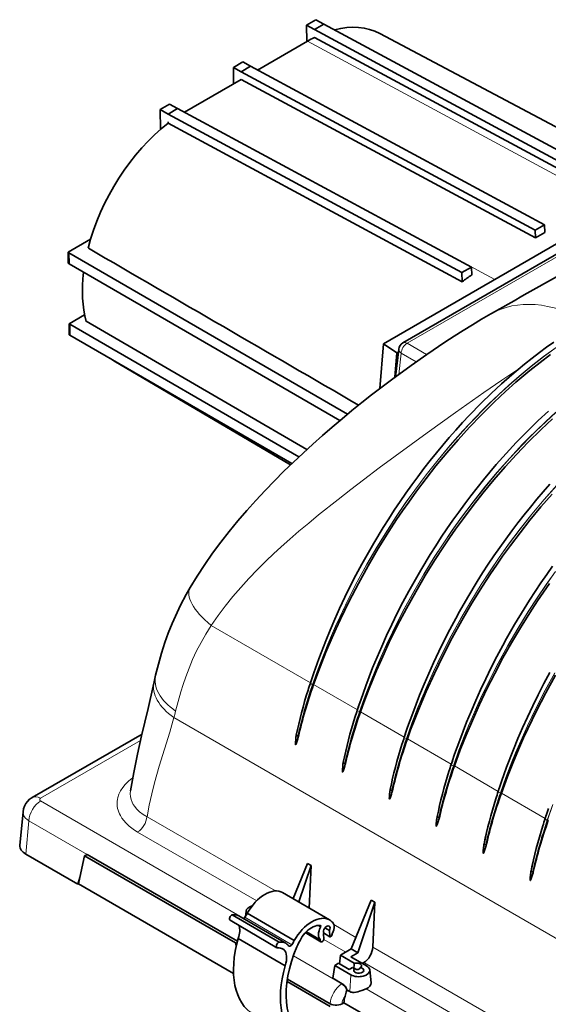
# Model space of a CAD drawing. Extents: x -119 to 2772, y -305 to 1435.
# Drawn here: x 1217 to 1376, y 1131 to 1425 of the extents above; entities that cross this region are included whole.
import ezdxf

# ---------------------------------------------------------------- set-up
doc = ezdxf.new("R2010")
doc.units = 0

msp = doc.modelspace()

# ---------------------------------------------------------------- linework, layer by layer
at = {"color": 7, "lineweight": 35}
for p, q in [((1303.43, 1423.77), (1306.26, 1425.4)), ((1308.6, 1424.1), (1306.26, 1425.4)), ((1305.77, 1422.46), (1303.43, 1423.77)), ((1303.5, 1418.83), (1303.43, 1423.77)), ((1305.77, 1422.46), (1308.6, 1424.1)), ((1393.85, 1375), (1305.77, 1422.46)), ((1396.68, 1376.63), (1308.59, 1424.1)), ((1288.75, 1410.32), (1303.68, 1418.94)), ((1305.8, 1420.08), (1305.8, 1420.16)), ((1305.8, 1420.08), (1305.8, 1420.16)), ((1305.8, 1420.08), (1393.92, 1372.6)), ((1325.35, 1421.29), (1409.82, 1376.44)), ((1284.34, 1412.75), (1281.51, 1411.11)), ((1286.67, 1411.44), (1284.34, 1412.75)), ((1283.85, 1409.81), (1281.51, 1411.11)), ((1281.51, 1411.11), (1281.58, 1406.18)), ((1286.67, 1411.44), (1283.85, 1409.81)), ((1371.93, 1362.34), (1283.85, 1409.81)), ((1374.76, 1363.98), (1286.67, 1411.44)), ((1266.91, 1397.71), (1283.88, 1407.5)), ((1283.88, 1407.5), (1371.99, 1360.02)), ((1262.42, 1400.09), (1259.59, 1398.46)), ((1259.59, 1398.46), (1259.67, 1392.53)), ((1261.93, 1397.15), (1259.59, 1398.46)), ((1264.75, 1398.79), (1261.93, 1397.15)), ((1264.75, 1398.79), (1262.42, 1400.09)), ((1352.84, 1351.32), (1264.75, 1398.79)), ((1350.01, 1349.69), (1261.93, 1397.15)), ((1261.97, 1394.38), (1261.96, 1394.85)), ((1261.96, 1394.85), (1261.96, 1394.39)), ((1261.97, 1394.38), (1350.09, 1346.92)), ((1326.51, 1328.34), (1435.4, 1391.21)), ((1332.3, 1328.62), (1436.39, 1388.71)), ((1374.76, 1363.98), (1371.93, 1362.34)), ((1374.82, 1361.65), (1374.76, 1363.98)), ((1238.72, 1359.63), (1231.98, 1355.74)), ((1371.99, 1360.02), (1371.93, 1362.34)), ((1371.99, 1360.02), (1374.82, 1361.65)), ((1232.22, 1355.61), (1231.98, 1355.74)), ((1231.98, 1355.74), (1232.02, 1352.45)), ((1315.71, 1307.24), (1232.22, 1355.61)), ((1232.22, 1355.61), (1232.26, 1352.31)), ((1232.26, 1352.31), (1232.02, 1352.45)), ((1313.39, 1305.32), (1232.26, 1352.31)), ((1352.84, 1351.32), (1350.01, 1349.69)), ((1352.91, 1348.92), (1352.84, 1351.32)), ((1350.09, 1346.92), (1350.01, 1349.69)), ((1232.27, 1334.34), (1236.94, 1337.04)), ((1232.51, 1334.21), (1232.27, 1334.34)), ((1232.31, 1331.05), (1232.27, 1334.34)), ((1301.13, 1294.46), (1232.51, 1334.21)), ((1232.51, 1334.21), (1232.55, 1330.92)), ((1237.4, 1335.06), (1303.55, 1296.7)), ((1232.55, 1330.92), (1232.31, 1331.05)), ((1299, 1292.43), (1232.55, 1330.92)), ((1325.39, 1314.93), (1326.51, 1328.34)), ((1326.51, 1328.34), (1330.52, 1325.59)), ((1329.91, 1318.34), (1330.52, 1325.59)), ((1330.09, 1318.47), (1331.07, 1326.74)), ((1330.52, 1325.59), (1330.96, 1325.85)), ((1245.65, 1323.26), (1298.66, 1292.11)), ((1257.75, 1227.1), (1257.76, 1227.13)), ((1304.9, 1227.73), (1304.57, 1226.74)), ((1318.97, 1219.61), (1318.64, 1218.61)), ((1254.14, 1211.44), (1221.26, 1192.46)), ((1300.2, 1210.04), (1300.19, 1209.96)), ((1300.43, 1211.02), (1300.43, 1211.03)), ((1300.7, 1209.67), (1300.72, 1209.74)), ((1300.85, 1210.79), (1300.84, 1210.79)), ((1333.04, 1211.48), (1332.71, 1210.49)), ((1347.12, 1203.36), (1346.79, 1202.37)), ((1314.27, 1201.92), (1314.26, 1201.83)), ((1314.51, 1202.9), (1314.5, 1202.9)), ((1314.77, 1201.54), (1314.79, 1201.62)), ((1314.92, 1202.66), (1314.91, 1202.67)), ((1250.7, 1194.43), (1250.7, 1194.44)), ((1328.58, 1194.77), (1328.57, 1194.78)), ((1328.99, 1194.54), (1328.98, 1194.54)), ((1361.19, 1195.23), (1360.86, 1194.24)), ((1328.34, 1193.79), (1328.33, 1193.71)), ((1328.84, 1193.42), (1328.87, 1193.49)), ((1217.57, 1178.1), (1218.49, 1188.2)), ((1342.42, 1185.67), (1342.41, 1185.59)), ((1342.65, 1186.65), (1342.64, 1186.66)), ((1343.06, 1186.41), (1343.05, 1186.42)), ((1375.26, 1187.11), (1374.93, 1186.12)), ((1342.91, 1185.29), (1342.94, 1185.37)), ((1356.49, 1177.55), (1356.48, 1177.46)), ((1356.72, 1178.53), (1356.71, 1178.53)), ((1356.98, 1177.17), (1357.01, 1177.25)), ((1357.13, 1178.29), (1357.12, 1178.29)), ((1219.32, 1175.48), (1234.88, 1166.49)), ((1236.95, 1175.02), (1235.5, 1168.47)), ((1237.66, 1175.42), (1236.95, 1175.02)), ((1236.95, 1175.02), (1282.18, 1148.9)), ((1282.7, 1149.42), (1237.66, 1175.42)), ((1299.39, 1162.15), (1303.71, 1172.71)), ((1301.09, 1161.16), (1304.77, 1172.1)), ((1303.71, 1172.71), (1304.77, 1172.1)), ((1304.22, 1159.33), (1304.77, 1172.1)), ((1234.88, 1166.49), (1235.5, 1168.47)), ((1235.5, 1168.47), (1235.08, 1166.61)), ((1235.5, 1168.47), (1235.5, 1168.47)), ((1370.56, 1169.42), (1370.55, 1169.34)), ((1370.79, 1170.4), (1370.79, 1170.41)), ((1371.06, 1169.04), (1371.08, 1169.12)), ((1371.2, 1170.17), (1371.19, 1170.17)), ((1235.08, 1166.61), (1234.88, 1166.49)), ((1235.08, 1166.61), (1281.56, 1139.77)), ((1296.26, 1163.98), (1310.32, 1155.77)), ((1316.82, 1147.07), (1322.8, 1161.69)), ((1318.77, 1145.95), (1323.86, 1161.08)), ((1322.8, 1161.69), (1323.86, 1161.08)), ((1323.28, 1147.63), (1323.86, 1161.08)), ((1281.13, 1157.32), (1295.19, 1149.11)), ((1283.12, 1157), (1297.19, 1148.79)), ((1285.31, 1158.39), (1285.14, 1156.84)), ((1285.67, 1157.78), (1299.74, 1149.57)), ((1280.52, 1155.67), (1294.58, 1147.46)), ((1308.93, 1153.39), (1310.32, 1152.57)), ((1282.92, 1150.23), (1296.98, 1142.02)), ((1303.07, 1151.98), (1307.74, 1149.25)), ((1307.65, 1149.34), (1303.09, 1152)), ((1308.51, 1151.87), (1310.46, 1150.73)), ((1308.58, 1149.9), (1308.56, 1151.74)), ((1310.32, 1152.57), (1310.4, 1150.86)), ((1310.62, 1150.75), (1310.85, 1150.9)), ((1311.04, 1151.17), (1311.24, 1151.89)), ((1296.01, 1147.24), (1296.58, 1146.91)), ((1307.56, 1149.82), (1307.65, 1149.34)), ((1313.3, 1142.65), (1313.58, 1145.2)), ((1316.82, 1147.07), (1313.58, 1145.2)), ((1313.58, 1145.2), (1317.75, 1142.79)), ((1318.77, 1145.95), (1316.67, 1144.74)), ((1321.39, 1142.02), (1316.67, 1144.74)), ((1316.82, 1147.07), (1318.77, 1145.95)), ((1311.29, 1138.31), (1311.87, 1142.14)), ((1313.02, 1142.81), (1311.87, 1142.14)), ((1311.87, 1142.14), (1316.74, 1139.33)), ((1316.21, 1140.97), (1313.02, 1142.81)), ((1316.21, 1140.97), (1317.16, 1141.52)), ((1320.58, 1142.99), (1320.14, 1142.74)), ((1322.35, 1140.79), (1322.76, 1136.97)), ((1297.59, 1137.32), (1310.55, 1129.84)), ((1297.7, 1138.07), (1310.55, 1130.65)), ((1311.29, 1138.31), (1314.11, 1136.68)), ((1315.52, 1134.72), (1315.54, 1134.8)), ((1315.76, 1134.68), (1315.54, 1134.8)), ((1315.76, 1134.68), (1316.38, 1134.32)), ((1314.64, 1130.98), (1314.08, 1130.65)), ((1433.5, 1062.36), (1314.64, 1130.98))]:
    msp.add_line(p, q, dxfattribs=at)
at = {"color": 7, "lineweight": 13}
for p, q in [((1303.68, 1418.94), (1396.65, 1368.83)), ((1266.91, 1397.71), (1359.88, 1347.61)), ((1333.55, 1328.49), (1437.64, 1388.59)), ((1333.55, 1328.49), (1339.39, 1325.12)), ((1331.04, 1319.17), (1331.78, 1325.51)), ((1331.78, 1325.51), (1336.26, 1322.93)), ((1274.85, 1243.96), (1304.59, 1226.79)), ((1304.9, 1227.73), (1304.56, 1226.71)), ((1304.87, 1227.64), (1304.56, 1226.7)), ((1304.56, 1226.71), (1304.57, 1226.74)), ((1304.56, 1226.7), (1304.56, 1226.71)), ((1305.23, 1226.32), (1305.21, 1226.32)), ((1305.52, 1226.26), (1305.23, 1226.32)), ((1305.52, 1226.26), (1318.66, 1218.67)), ((1318.97, 1219.61), (1318.63, 1218.58)), ((1318.94, 1219.51), (1318.63, 1218.58)), ((1318.63, 1218.58), (1318.64, 1218.61)), ((1318.63, 1218.58), (1318.63, 1218.58)), ((1319.31, 1218.19), (1319.29, 1218.2)), ((1319.59, 1218.13), (1319.31, 1218.19)), ((1319.59, 1218.13), (1332.73, 1210.54)), ((1263.69, 1216.37), (1516.22, 1070.57)), ((1253.7, 1209.49), (1223.76, 1192.21)), ((1300.43, 1211.03), (1300.2, 1210.04)), ((1300.85, 1210.79), (1300.72, 1209.74)), ((1333.04, 1211.48), (1332.7, 1210.46)), ((1333.01, 1211.39), (1332.7, 1210.45)), ((1332.7, 1210.46), (1332.71, 1210.49)), ((1332.7, 1210.45), (1332.7, 1210.46)), ((1333.38, 1210.07), (1333.36, 1210.07)), ((1333.66, 1210.01), (1333.38, 1210.07)), ((1333.66, 1210.01), (1346.81, 1202.42)), ((1347.08, 1203.26), (1346.77, 1202.33)), ((1347.12, 1203.36), (1346.78, 1202.33)), ((1314.5, 1202.9), (1314.27, 1201.92)), ((1314.92, 1202.66), (1314.79, 1201.62)), ((1346.77, 1202.33), (1346.78, 1202.33)), ((1346.78, 1202.33), (1346.79, 1202.37)), ((1347.45, 1201.95), (1347.43, 1201.95)), ((1347.73, 1201.88), (1347.45, 1201.95)), ((1347.73, 1201.88), (1360.88, 1194.29)), ((1328.57, 1194.78), (1328.34, 1193.79)), ((1328.99, 1194.54), (1328.87, 1193.49)), ((1361.19, 1195.23), (1360.85, 1194.21)), ((1361.16, 1195.14), (1360.85, 1194.2)), ((1284.66, 1156.24), (1223.76, 1191.4)), ((1360.85, 1194.21), (1360.86, 1194.24)), ((1360.85, 1194.2), (1360.85, 1194.21)), ((1361.52, 1193.82), (1361.5, 1193.83)), ((1361.8, 1193.76), (1361.52, 1193.82)), ((1361.8, 1193.76), (1374.95, 1186.17)), ((1294.1, 1164.48), (1255.63, 1186.69)), ((1342.64, 1186.66), (1342.42, 1185.67)), ((1343.06, 1186.41), (1342.94, 1185.37)), ((1375.26, 1187.11), (1374.92, 1186.09)), ((1375.23, 1187.02), (1374.92, 1186.08)), ((1374.92, 1186.09), (1374.93, 1186.12)), ((1374.92, 1186.08), (1374.92, 1186.09)), ((1375.59, 1185.7), (1375.57, 1185.7)), ((1375.87, 1185.64), (1375.59, 1185.7)), ((1219.32, 1175.48), (1220.23, 1185.49)), ((1237.66, 1175.42), (1220.23, 1185.49)), ((1288.49, 1161.52), (1252.81, 1182.11)), ((1356.71, 1178.53), (1356.49, 1177.55)), ((1357.13, 1178.29), (1357.01, 1177.25)), ((1370.79, 1170.41), (1370.56, 1169.42)), ((1371.2, 1170.17), (1371.08, 1169.12)), ((1284.97, 1156.57), (1299.04, 1148.36)), ((1306.69, 1154.12), (1307.61, 1153.58)), ((1318.24, 1150.54), (1311.62, 1154.36)), ((1303.36, 1152.27), (1307.56, 1149.82)), ((1303.4, 1152.31), (1307.52, 1149.9)), ((1310.4, 1150.86), (1308.49, 1151.97)), ((1282.29, 1147.65), (1282.18, 1148.9)), ((1298.13, 1147.98), (1298.23, 1147.93)), ((1315.16, 1146.11), (1308.58, 1149.91)), ((1445.46, 1077.09), (1323.28, 1147.63)), ((1299.49, 1144.99), (1313.99, 1136.61)), ((1439.81, 1074.15), (1320.58, 1142.99)), ((1316.74, 1139.33), (1316.38, 1134.32)), ((1314.11, 1136.68), (1313.99, 1136.61)), ((1434.25, 1069.87), (1321.25, 1135.11))]:
    msp.add_line(p, q, dxfattribs=at)
at = {"color": 7, "lineweight": 35}
for points in [[(1368.63, 1342.95), (1379.26, 1348.86), (1385.6, 1352.32)], [(1268.57, 1255.29), (1270.71, 1258.78), (1272.95, 1262.21), (1275.3, 1265.58), (1277.74, 1268.89), (1280.27, 1272.13), (1282.86, 1275.3), (1285.53, 1278.4), (1288.24, 1281.44), (1291, 1284.4), (1293.8, 1287.3), (1296.63, 1290.14), (1299.49, 1292.91), (1302.38, 1295.62), (1305.28, 1298.27), (1308.2, 1300.86), (1311.13, 1303.4), (1314.07, 1305.89), (1317.02, 1308.32), (1319.97, 1310.7), (1322.93, 1313.03), (1328.85, 1317.55), (1334.77, 1321.88), (1339.45, 1325.16), (1344.9, 1328.84), (1347.63, 1330.62), (1350.37, 1332.35), (1353.12, 1334.05), (1355.89, 1335.71), (1358.68, 1337.32)], [(1377.5, 1328.83), (1375.34, 1327.29), (1373.19, 1325.7), (1371.04, 1324.05), (1368.78, 1322.25), (1364.98, 1319.06), (1361.87, 1316.32), (1358.79, 1313.46), (1355.74, 1310.5), (1352.19, 1306.86), (1350.17, 1304.71), (1348.18, 1302.51), (1346.21, 1300.27), (1344.26, 1298), (1342.34, 1295.68), (1340.45, 1293.33), (1338.59, 1290.95), (1336.76, 1288.53), (1334.95, 1286.07), (1333.18, 1283.59), (1331.44, 1281.07), (1329.73, 1278.52), (1328.06, 1275.95), (1326.42, 1273.35), (1323.57, 1268.65), (1321.17, 1264.45), (1320, 1262.33), (1318.25, 1259.04), (1316.55, 1255.73), (1314.92, 1252.4), (1313.35, 1249.05), (1311.9, 1245.83), (1310.51, 1242.6), (1309.17, 1239.35), (1307.1, 1233.99), (1305.59, 1229.75), (1304.87, 1227.64)], [(1376.57, 1325.12), (1373.44, 1322.77), (1370.36, 1320.33), (1367.32, 1317.79), (1366.17, 1316.8), (1363.05, 1314.02), (1359.61, 1310.81), (1355.76, 1306.99), (1352.26, 1303.35), (1348.84, 1299.58), (1345.48, 1295.71), (1342.2, 1291.73), (1339.26, 1287.99), (1336.39, 1284.18), (1334.04, 1280.93), (1332.21, 1278.31), (1330.43, 1275.67), (1328.09, 1272.1), (1324.91, 1267), (1321.87, 1261.81), (1318.96, 1256.55), (1316.19, 1251.21), (1313.57, 1245.82), (1312.32, 1243.11), (1311.11, 1240.38), (1309.26, 1236.02), (1307.49, 1231.59), (1305.52, 1226.26)], [(1375.94, 1308.2), (1372.86, 1305.34), (1369.81, 1302.37), (1366.26, 1298.74), (1364.25, 1296.59), (1362.25, 1294.39), (1360.28, 1292.15), (1358.34, 1289.87), (1356.42, 1287.56), (1354.53, 1285.21), (1352.66, 1282.82), (1350.83, 1280.4), (1349.03, 1277.95), (1347.25, 1275.46), (1345.51, 1272.95), (1343.8, 1270.4), (1342.13, 1267.83), (1340.49, 1265.22), (1337.64, 1260.52), (1335.24, 1256.32), (1334.07, 1254.21), (1332.32, 1250.92), (1330.63, 1247.61), (1328.99, 1244.28), (1327.42, 1240.93), (1325.97, 1237.71), (1324.58, 1234.47), (1323.24, 1231.23), (1321.18, 1225.86), (1319.66, 1221.63), (1318.94, 1219.51)], [(1377.12, 1305.9), (1373.69, 1302.68), (1369.83, 1298.87), (1366.33, 1295.22), (1362.9, 1291.45), (1359.54, 1287.57), (1356.26, 1283.59), (1353.32, 1279.86), (1350.46, 1276.05), (1348.11, 1272.79), (1346.29, 1270.19), (1344.51, 1267.56), (1342.02, 1263.75), (1339.02, 1258.93), (1336.14, 1254.03), (1333.37, 1249.06), (1330.73, 1244.02), (1328.22, 1238.93), (1325.86, 1233.79), (1324.43, 1230.52), (1323.06, 1227.24), (1322.18, 1225.04), (1320.57, 1220.85), (1319.59, 1218.13)], [(1376.32, 1286.26), (1374.35, 1284.03), (1372.41, 1281.75), (1370.49, 1279.43), (1368.6, 1277.08), (1366.73, 1274.7), (1364.9, 1272.28), (1363.1, 1269.82), (1361.33, 1267.34), (1359.58, 1264.82), (1357.88, 1262.28), (1356.2, 1259.7), (1354.56, 1257.1), (1351.72, 1252.4), (1349.31, 1248.2), (1348.15, 1246.08), (1346.39, 1242.8), (1344.7, 1239.48), (1343.06, 1236.15), (1341.49, 1232.8), (1340.04, 1229.58), (1338.65, 1226.35), (1337.32, 1223.1), (1335.25, 1217.74), (1333.73, 1213.51), (1333.01, 1211.39)], [(1376.98, 1283.33), (1373.62, 1279.46), (1370.34, 1275.48), (1367.4, 1271.74), (1364.54, 1267.94), (1362.19, 1264.68), (1360.36, 1262.06), (1358.57, 1259.42), (1356.14, 1255.71), (1352.99, 1250.65), (1349.97, 1245.5), (1347.09, 1240.27), (1344.34, 1234.97), (1341.74, 1229.62), (1339.29, 1224.22), (1337.43, 1219.85), (1335.67, 1215.43), (1334.63, 1212.7), (1333.66, 1210.01)], [(1377.17, 1261.7), (1375.4, 1259.21), (1373.66, 1256.7), (1371.95, 1254.15), (1370.27, 1251.58), (1368.63, 1248.98), (1365.79, 1244.27), (1363.38, 1240.08), (1362.22, 1237.96), (1360.46, 1234.67), (1358.77, 1231.36), (1357.13, 1228.03), (1355.56, 1224.68), (1354.11, 1221.46), (1352.72, 1218.22), (1351.39, 1214.98), (1349.32, 1209.61), (1347.8, 1205.38), (1347.08, 1203.26)], [(1376.25, 1256.54), (1374.43, 1253.94), (1372.65, 1251.31), (1370.29, 1247.71), (1367.53, 1243.28), (1364.86, 1238.78), (1362.29, 1234.23), (1359.82, 1229.61), (1357.47, 1224.95), (1355.23, 1220.25), (1353.11, 1215.52), (1351.27, 1211.15), (1349.51, 1206.71), (1347.73, 1201.88)], [(1258.21, 1229.1), (1259.04, 1232.39), (1259.99, 1235.71), (1261, 1238.86), (1262.01, 1241.7), (1263.13, 1244.52), (1264.12, 1246.77), (1265.68, 1250.02), (1267.38, 1253.21), (1268.58, 1255.29)], [(1376.29, 1229.84), (1374.53, 1226.55), (1372.84, 1223.24), (1371.21, 1219.9), (1369.63, 1216.55), (1368.18, 1213.33), (1366.79, 1210.1), (1365.46, 1206.86), (1363.39, 1201.49), (1361.87, 1197.26), (1361.16, 1195.14)], [(1250.7, 1194.43), (1251.69, 1199.94), (1252.81, 1205.45), (1254.02, 1210.94), (1255.93, 1219.07), (1257.46, 1225.76), (1257.75, 1227.1)], [(1378.01, 1229.06), (1375.1, 1223.77), (1372.33, 1218.42), (1371, 1215.72), (1369.71, 1213.01), (1368.46, 1210.29), (1367.25, 1207.56), (1365.41, 1203.19), (1363.65, 1198.75), (1361.8, 1193.76)], [(1300.19, 1209.96), (1300.1, 1208.91), (1300.08, 1208.44), (1300.09, 1208.33), (1300.11, 1208.26), (1300.13, 1208.22), (1300.16, 1208.22), (1300.17, 1208.24), (1300.21, 1208.29), (1300.31, 1208.5), (1300.41, 1208.77), (1300.7, 1209.67)], [(1314.26, 1201.83), (1314.17, 1200.79), (1314.16, 1200.32), (1314.16, 1200.2), (1314.18, 1200.13), (1314.2, 1200.1), (1314.23, 1200.1), (1314.24, 1200.11), (1314.28, 1200.16), (1314.38, 1200.38), (1314.48, 1200.65), (1314.77, 1201.54)], [(1218.49, 1188.2), (1218.63, 1189.05), (1218.92, 1189.88), (1219.35, 1190.67), (1219.81, 1191.27), (1220.47, 1191.91), (1221.14, 1192.39), (1221.26, 1192.46)], [(1328.33, 1193.71), (1328.24, 1192.66), (1328.23, 1192.2), (1328.24, 1192.08), (1328.25, 1192.01), (1328.27, 1191.97), (1328.3, 1191.97), (1328.31, 1191.99), (1328.35, 1192.04), (1328.45, 1192.25), (1328.55, 1192.53), (1328.84, 1193.42)], [(1375.95, 1189.13), (1375.23, 1187.02)], [(1342.41, 1185.59), (1342.31, 1184.54), (1342.3, 1184.07), (1342.31, 1183.95), (1342.32, 1183.89), (1342.34, 1183.85), (1342.37, 1183.85), (1342.39, 1183.86), (1342.42, 1183.91), (1342.52, 1184.13), (1342.62, 1184.4), (1342.91, 1185.29)], [(1356.48, 1177.46), (1356.38, 1176.41), (1356.37, 1175.95), (1356.38, 1175.83), (1356.39, 1175.76), (1356.41, 1175.73), (1356.44, 1175.73), (1356.46, 1175.74), (1356.49, 1175.79), (1356.59, 1176.01), (1356.7, 1176.28), (1356.98, 1177.17)], [(1370.55, 1169.34), (1370.45, 1168.29), (1370.44, 1167.82), (1370.45, 1167.71), (1370.46, 1167.64), (1370.48, 1167.6), (1370.51, 1167.6), (1370.53, 1167.61), (1370.56, 1167.67), (1370.67, 1167.88), (1370.77, 1168.15), (1371.06, 1169.04)], [(1319.59, 1141.49), (1319.25, 1141.11), (1318.94, 1140.93), (1318.65, 1140.89), (1318.31, 1140.97), (1317.88, 1141.2)], [(1314.98, 1132.98), (1315.34, 1134.1), (1315.52, 1134.72)], [(1321.25, 1135.11), (1320, 1134.62), (1319.32, 1134.39), (1318.79, 1134.23), (1318.24, 1134.12), (1317.73, 1134.05), (1317.34, 1134.05), (1316.97, 1134.1), (1316.66, 1134.18), (1316.38, 1134.32)], [(1314.08, 1130.65), (1313.63, 1130.45), (1313.1, 1130.3), (1312.54, 1130.24), (1311.96, 1130.25), (1311.4, 1130.33), (1310.89, 1130.49), (1310.55, 1130.65)]]:
    msp.add_lwpolyline(points, dxfattribs=at)
at = {"color": 7, "lineweight": 13}
for points in [[(1378.21, 1327.25), (1374.46, 1324.51), (1370.76, 1321.63), (1367.12, 1318.61), (1364.05, 1315.94), (1361.03, 1313.17), (1358.04, 1310.32), (1356.06, 1308.35), (1354.11, 1306.35), (1352.16, 1304.3), (1350.24, 1302.22), (1346.48, 1297.97), (1342.83, 1293.6), (1339.28, 1289.12), (1335.84, 1284.54), (1333.02, 1280.59), (1330.29, 1276.58), (1327.64, 1272.51), (1324.51, 1267.44), (1321.51, 1262.29), (1318.65, 1257.07), (1315.94, 1251.79), (1313.37, 1246.44), (1312.13, 1243.73), (1310.93, 1241.01), (1309.79, 1238.32), (1308.68, 1235.61), (1306.89, 1230.98), (1305.21, 1226.32)], [(1378.22, 1327.2), (1374.47, 1324.45), (1370.78, 1321.57), (1367.13, 1318.56), (1364.07, 1315.88), (1361.04, 1313.11), (1358.06, 1310.26), (1356.08, 1308.29), (1354.12, 1306.29), (1352.17, 1304.24), (1350.25, 1302.16), (1346.49, 1297.91), (1342.83, 1293.54), (1339.28, 1289.06), (1335.84, 1284.47), (1333.03, 1280.53), (1330.29, 1276.51), (1327.64, 1272.44), (1324.51, 1267.37), (1321.51, 1262.22), (1318.65, 1257), (1315.93, 1251.71), (1313.36, 1246.36), (1312.13, 1243.66), (1310.93, 1240.93), (1309.78, 1238.24), (1308.68, 1235.53), (1306.9, 1230.94), (1305.23, 1226.32)], [(1274.85, 1243.96), (1276.91, 1246.91), (1279.08, 1249.79), (1281.36, 1252.61), (1283.73, 1255.37), (1286.19, 1258.06), (1288.73, 1260.69), (1291.35, 1263.28), (1293.56, 1265.39), (1295.82, 1267.47), (1298.47, 1269.84), (1301.17, 1272.18), (1304.08, 1274.63), (1307.03, 1277.07), (1312.88, 1281.74), (1316.67, 1284.69), (1320.5, 1287.62), (1325.21, 1291.18), (1329.97, 1294.71), (1339.56, 1301.71), (1348.07, 1307.8), (1356.57, 1313.75), (1361.97, 1317.46), (1367.34, 1321.07)], [(1378.13, 1307.81), (1375.1, 1305.05), (1372.12, 1302.19), (1370.14, 1300.23), (1368.18, 1298.22), (1366.23, 1296.17), (1364.31, 1294.09), (1360.55, 1289.84), (1356.9, 1285.48), (1353.35, 1281), (1349.91, 1276.41), (1347.09, 1272.47), (1344.36, 1268.46), (1341.71, 1264.39), (1338.58, 1259.32), (1335.58, 1254.17), (1332.72, 1248.95), (1330.01, 1243.66), (1327.44, 1238.32), (1326.2, 1235.61), (1325, 1232.89), (1323.86, 1230.19), (1322.75, 1227.49), (1320.96, 1222.85), (1319.29, 1218.2)], [(1378.14, 1307.76), (1375.11, 1304.99), (1372.13, 1302.13), (1370.15, 1300.17), (1368.19, 1298.16), (1366.24, 1296.11), (1364.32, 1294.03), (1360.56, 1289.78), (1356.91, 1285.41), (1353.35, 1280.93), (1349.91, 1276.35), (1347.1, 1272.4), (1344.36, 1268.39), (1341.71, 1264.32), (1338.58, 1259.24), (1335.58, 1254.09), (1332.72, 1248.87), (1330.01, 1243.58), (1327.43, 1238.24), (1326.2, 1235.53), (1325, 1232.81), (1323.85, 1230.11), (1322.75, 1227.4), (1320.97, 1222.81), (1319.31, 1218.19)], [(1378.38, 1285.97), (1374.63, 1281.72), (1370.97, 1277.35), (1367.42, 1272.87), (1363.98, 1268.29), (1361.17, 1264.35), (1358.43, 1260.33), (1355.78, 1256.26), (1352.65, 1251.19), (1349.65, 1246.04), (1346.8, 1240.82), (1344.08, 1235.54), (1341.51, 1230.19), (1340.27, 1227.49), (1339.07, 1224.76), (1337.93, 1222.07), (1336.82, 1219.36), (1335.03, 1214.73), (1333.36, 1210.07)], [(1378.39, 1285.91), (1374.63, 1281.66), (1370.98, 1277.29), (1367.43, 1272.81), (1363.98, 1268.22), (1361.17, 1264.28), (1358.43, 1260.27), (1355.78, 1256.19), (1352.65, 1251.12), (1349.65, 1245.97), (1346.79, 1240.75), (1344.08, 1235.46), (1341.51, 1230.12), (1340.27, 1227.41), (1339.07, 1224.69), (1337.92, 1221.99), (1336.82, 1219.28), (1335.04, 1214.69), (1333.38, 1210.07)], [(1378.05, 1260.17), (1375.24, 1256.22), (1372.5, 1252.21), (1369.85, 1248.14), (1366.72, 1243.07), (1363.73, 1237.92), (1360.87, 1232.7), (1358.15, 1227.41), (1355.58, 1222.07), (1354.34, 1219.36), (1353.15, 1216.64), (1352, 1213.94), (1350.9, 1211.24), (1349.1, 1206.61), (1347.43, 1201.95)], [(1378.06, 1260.1), (1375.24, 1256.15), (1372.51, 1252.14), (1369.85, 1248.07), (1366.72, 1243), (1363.73, 1237.85), (1360.87, 1232.62), (1358.15, 1227.34), (1355.58, 1221.99), (1354.34, 1219.28), (1353.14, 1216.56), (1352, 1213.86), (1350.89, 1211.16), (1349.11, 1206.56), (1347.45, 1201.95)], [(1264.2, 1218.34), (1264.98, 1221.2), (1265.81, 1224.08), (1266.51, 1226.31), (1267.26, 1228.54), (1268.22, 1231.16), (1269.3, 1233.77), (1270.49, 1236.34), (1271.81, 1238.89), (1273.25, 1241.41), (1274.85, 1243.96)], [(1377.8, 1229.79), (1374.94, 1224.57), (1372.22, 1219.29), (1369.65, 1213.95), (1368.42, 1211.24), (1367.22, 1208.52), (1366.07, 1205.82), (1364.97, 1203.11), (1363.18, 1198.48), (1361.5, 1193.83)], [(1377.8, 1229.72), (1374.94, 1224.5), (1372.22, 1219.21), (1369.65, 1213.87), (1368.41, 1211.16), (1367.21, 1208.44), (1366.07, 1205.74), (1364.96, 1203.03), (1363.18, 1198.44), (1361.52, 1193.82)], [(1305.21, 1226.32), (1304.92, 1226.41), (1304.67, 1226.55), (1304.59, 1226.62), (1304.57, 1226.66), (1304.56, 1226.69), (1304.56, 1226.7)], [(1319.29, 1218.2), (1319, 1218.29), (1318.75, 1218.42), (1318.66, 1218.5), (1318.64, 1218.53), (1318.63, 1218.56), (1318.63, 1218.58)], [(1255.63, 1186.69), (1256.29, 1190.14), (1257.05, 1193.53), (1257.89, 1196.88), (1258.57, 1199.37), (1259.3, 1201.83), (1260.86, 1206.9), (1262.43, 1211.98), (1263.69, 1216.37)], [(1333.36, 1210.07), (1333.07, 1210.17), (1332.82, 1210.3), (1332.73, 1210.37), (1332.71, 1210.41), (1332.7, 1210.44), (1332.7, 1210.45)], [(1347.43, 1201.95), (1347.14, 1202.04), (1346.89, 1202.17), (1346.8, 1202.25), (1346.78, 1202.28), (1346.77, 1202.31), (1346.77, 1202.33)], [(1252.81, 1182.11), (1251.52, 1182.93), (1250.33, 1183.83), (1249.79, 1184.32), (1249.28, 1184.82), (1248.66, 1185.52), (1248.11, 1186.25), (1247.64, 1187.01), (1247.37, 1187.54), (1247.14, 1188.08), (1246.96, 1188.61), (1246.82, 1189.14), (1246.7, 1189.88), (1246.66, 1190.62), (1246.69, 1191.36), (1246.77, 1191.88), (1246.88, 1192.41), (1247.22, 1193.44), (1247.71, 1194.44), (1248.34, 1195.4), (1249.09, 1196.31), (1249.58, 1196.81), (1250.11, 1197.3), (1250.73, 1197.81), (1251.39, 1198.3)], [(1255.63, 1186.69), (1254.45, 1187.4), (1253.4, 1188.2), (1252.92, 1188.63), (1252.48, 1189.08), (1251.96, 1189.71), (1251.52, 1190.36), (1251.16, 1191.04), (1250.85, 1191.87), (1250.67, 1192.72), (1250.62, 1193.57), (1250.7, 1194.43)], [(1223.76, 1191.4), (1223.54, 1191.58), (1223.47, 1191.8), (1223.54, 1192.02), (1223.76, 1192.21)], [(1361.5, 1193.83), (1361.21, 1193.92), (1360.96, 1194.05), (1360.87, 1194.13), (1360.85, 1194.16), (1360.84, 1194.19), (1360.85, 1194.2)], [(1377.25, 1190.36), (1375.57, 1185.7)], [(1377.25, 1190.31), (1375.59, 1185.7)], [(1220.23, 1185.49), (1219.7, 1185.87), (1219.24, 1186.3), (1218.87, 1186.78), (1218.71, 1187.06), (1218.59, 1187.35), (1218.52, 1187.64), (1218.49, 1188.2)], [(1375.57, 1185.7), (1375.28, 1185.79), (1375.03, 1185.93), (1374.95, 1186), (1374.92, 1186.04), (1374.92, 1186.07), (1374.92, 1186.08)], [(1314.98, 1132.98), (1314.61, 1132.46), (1314.33, 1131.87), (1314.15, 1131.25), (1314.08, 1130.65)]]:
    msp.add_lwpolyline(points, dxfattribs=at)
at = {"color": 7, "lineweight": 35}
for centre, radius, start, end in [((510037.16, 877787.44), 1013413.5, 239.86331092, 239.86859748), ((1379.75, 1308.01), 48.93, 123.2744, 127.3181), ((2680.54, -987.72), 2674.53, 119.37458, 119.61956), ((1333.55, 1326.45), 2.5, 120, 173.288), ((1415.74, 1191.81), 161.88, 166.6836, 167.3976), ((1470.31, 1171.86), 174.58, 161.6792, 162.4274), ((1484.38, 1163.74), 174.58, 161.6792, 162.4274), ((1324.68, 1207.08), 24.66, 170.6078, 173.0991), ((1300.85, 1211.52), 0.647, 219.5465, 228.9521), ((1301.36, 1212.18), 1.48, 231.2016, 249.2293), ((1267.88, 1219.57), 34.28, 343.3378, 345.0535), ((1301.74, 1213.02), 2.4, 248.1649, 252.0825), ((1498.45, 1155.61), 174.58, 161.6792, 162.4274), ((1338.76, 1198.96), 24.66, 170.6079, 173.0991), ((1314.92, 1203.39), 0.647, 219.5465, 228.9521), ((1315.43, 1204.05), 1.48, 231.2016, 249.2293), ((1281.95, 1211.45), 34.28, 343.3378, 345.0535), ((1315.81, 1204.89), 2.4, 248.1649, 252.0825), ((1512.52, 1147.49), 174.58, 161.6792, 162.4274), ((1352.83, 1190.83), 24.66, 170.6079, 173.0991), ((1329, 1195.27), 0.647, 219.5465, 228.9521), ((1329.51, 1195.93), 1.48, 231.2016, 249.2293), ((1296.02, 1203.32), 34.28, 343.3378, 345.0535), ((1329.88, 1196.77), 2.4, 248.1648, 252.0825), ((1526.59, 1139.36), 174.58, 161.6792, 162.4274), ((1366.9, 1182.71), 24.66, 170.6079, 173.0991), ((1343.07, 1187.14), 0.647, 219.5465, 228.9521), ((1343.58, 1187.81), 1.48, 231.2016, 249.2293), ((1310.1, 1195.2), 34.28, 343.3378, 345.0535), ((1343.96, 1188.65), 2.4, 248.1649, 252.0825), ((1540.66, 1131.24), 174.58, 161.6792, 162.4274), ((1380.97, 1174.58), 24.66, 170.6078, 173.0991), ((1357.14, 1179.02), 0.647, 219.5465, 228.9521), ((1357.65, 1179.68), 1.48, 231.2016, 249.2293), ((1324.17, 1187.08), 34.28, 343.3378, 345.0535), ((1358.03, 1180.52), 2.4, 248.1649, 252.0825), ((1395.04, 1166.46), 24.66, 170.6078, 173.0991), ((1371.21, 1170.9), 0.647, 219.5465, 228.9521), ((1371.72, 1171.56), 1.48, 231.2016, 249.2293), ((1338.24, 1178.95), 34.28, 343.3378, 345.0535), ((1372.1, 1172.4), 2.4, 248.1649, 252.0825), ((1281.19, 1147.18), 1.99, 48.3993, 60.362), ((1483.95, 1126.27), 167.02, 174.3246, 174.8466)]:
    msp.add_arc(centre, radius, start, end, dxfattribs=at)
at = {"color": 7, "lineweight": 13}
msp.add_arc((1586.31, 1134.9), 332.74, 165.4778, 165.8284, dxfattribs=at)
at = {"color": 7, "lineweight": 35}
for centre, major_axis, ratio, start_param, end_param in [((1304.17, 1382.73), (-21.47, -38.41), 0.586434, 3.154268, 3.655124), ((1304.17, 1382.73), (-21.47, -38.41), 0.586434, 3.8507, 3.918934), ((1267.4, 1361.5), (-21.47, -38.41), 0.586434, 3.918934, 3.921247), ((1267.4, 1361.5), (-21.47, -38.41), 0.586434, 4.078704, 5.141847), ((1267.4, 1361.5), (-21.47, -38.41), 0.586434, 5.323383, 5.742411), ((1267.4, 1361.5), (-21.47, -38.41), 0.586434, 6.218553, 6.270563), ((1363.99, 1227.46), (-46.14, -80.89), 0.581415, 5.066604, 5.225792), ((1366.23, 1226.28), (-48.87, -81.39), 0.580575, 5.048125, 5.229247), ((1380.31, 1218.16), (-48.87, -81.39), 0.580575, 5.048125, 5.229247), ((1378.06, 1219.34), (-46.14, -80.89), 0.581415, 5.066604, 5.225792), ((1394.38, 1210.03), (-48.87, -81.39), 0.580575, 5.048125, 5.229247), ((1392.13, 1211.22), (-46.14, -80.89), 0.581415, 5.066604, 5.225792), ((1408.45, 1201.91), (-48.87, -81.39), 0.580575, 5.048125, 5.229247), ((1406.2, 1203.09), (-46.14, -80.89), 0.581415, 5.066604, 5.225792), ((1420.27, 1194.97), (-46.14, -80.89), 0.581415, 5.066604, 5.225792), ((1422.52, 1193.78), (-48.87, -81.39), 0.580575, 5.048125, 5.229247), ((1436.59, 1185.66), (-48.87, -81.39), 0.580575, 5.048125, 5.229247), ((1434.34, 1186.84), (-46.14, -80.89), 0.581415, 5.066604, 5.225792), ((1223.58, 1177.92), (6.02, 0), 0.575785, 3.089281, 3.925668), ((1291.03, 1155.03), (-5.22, -8.95), 0.580551, 3.14155, 4.743929), ((1288.59, 1158.27), (-3.29, 0), 0.57735, 5.176806, 6.221279), ((1281, 1156.49), (-0.475, -0.814), 0.580551, 3.733976, 6.283185), ((1279.33, 1150.51), (-3.79, -6.5), 0.580551, 3.141657, 3.587003), ((1284.58, 1156.89), (-0.433, -0.741), 0.580551, 0.732228, 1.479181), ((1281.69, 1159.26), (-3.66, -6.26), 0.580551, 1.479181, 1.672188), ((1288.59, 1158.27), (-3.29, 0), 0.57735, 6.221279, 6.674146), ((1305.1, 1146.82), (-5.22, -8.95), 0.580551, 3.14155, 4.743929), ((1279.36, 1150.41), (-2.87, -4.92), 0.580551, 1.863561, 2.69467), ((1304.96, 1147.55), (-3.66, -6.26), 0.580551, 3.410568, 4.257927), ((1309.5, 1152.78), (-1.77, -3.04), 0.580551, 4.787122, 6.152802), ((1307.34, 1153.7), (-0.255, -0.436), 0.580551, 3.141593, 3.410568), ((1307.34, 1153.7), (-0.255, -0.436), 0.580551, 1.64553, 3.141593), ((1309.48, 1152.73), (-0.71, -1.22), 0.580551, 3.141554, 5.923171), ((1309.48, 1152.73), (-0.71, -1.22), 0.580551, 1.773826, 3.141554), ((1305.1, 1146.82), (-5.22, -8.95), 0.580551, 2.896739, 3.14155), ((1309.6, 1152.5), (-1.5, -2.57), 0.580551, 1.698874, 2.88749), ((1302.43, 1152.8), (-14.81, -25.37), 0.580551, 5.135316, 6.283227), ((1312.45, 1145.17), (-10.21, -17.49), 0.580551, 4.761976, 4.900911), ((1304.46, 1148.97), (-2.55, -4.36), 0.580551, 4.257927, 4.761976), ((1310.61, 1150.99), (-0.153, -0.262), 0.580551, 5.550589, 6.283071), ((1310.61, 1150.99), (-0.153, -0.262), 0.580551, 6.283071, 7.121385), ((1310.84, 1151.14), (-0.153, -0.262), 0.580551, 0.8382, 2.006705), ((1311.44, 1151.92), (-0.153, -0.262), 0.580551, 4.859997, 5.148297), ((1295.06, 1148.28), (-0.475, -0.814), 0.580551, 3.733976, 6.283185), ((1295.06, 1148.28), (-0.475, -0.814), 0.580551, 0, 0.334717), ((1292.84, 1141.15), (-3.47, -5.94), 0.580551, 3.141593, 3.524448), ((1293.39, 1142.3), (-3.79, -6.5), 0.580551, 3.141657, 3.587003), ((1317.12, 1144.69), (-14.05, -24.07), 0.580551, 4.919564, 6.283196), ((1293.39, 1142.3), (-3.79, -6.5), 0.580551, 2.930339, 3.141657), ((1300.03, 1151.14), (-1.86, -3.18), 0.580551, 6.112118, 6.283081), ((1300.03, 1151.14), (-1.86, -3.18), 0.580551, 6.283081, 6.308197), ((1298.65, 1148.68), (-0.433, -0.741), 0.580551, 0.025012, 1.479181), ((1295.75, 1151.05), (-3.66, -6.26), 0.580551, 1.479181, 1.672188), ((1307.35, 1149.66), (-0.153, -0.262), 0.580551, 2.555336, 3.01121), ((1308.16, 1149.96), (-0.417, -0.713), 0.580551, 6.022968, 6.283187), ((1308.16, 1149.96), (-0.417, -0.713), 0.580551, 0.000002, 1.245392), ((1308.29, 1149.73), (-0.204, -0.349), 0.580551, 1.245392, 2.368573), ((1320.45, 1146.33), (1.86, 3.54), 0.601958, 3.903185, 5.377297), ((1292.84, 1141.15), (-3.47, -5.94), 0.580551, 3.058722, 3.141593), ((1293.42, 1142.2), (-2.87, -4.92), 0.580551, 1.863561, 3.03463), ((1316.49, 1144.59), (-14.81, -25.37), 0.580551, 5.135316, 6.283227), ((1318.4, 1142.01), (1.5, 0), 0.57735, 3.74128, 4.356728), ((1318.4, 1142.01), (1.5, 0), 0.57735, 0.000001, 2.019463), ((1318.4, 1142.01), (1.5, 0), 0.57735, 5.630196, 6.283185), ((1319.07, 1140.67), (1.5, 0), 0.57735, 0.285398, 1.215143), ((1319.07, 1140.67), (-3.29, 0), 0.57735, 3.203581, 3.926991), ((1319.07, 1140.67), (-3.29, 0), 0.57735, 0.785398, 3.203581), ((1319.07, 1140.67), (1.5, 0), 0.57735, 2.488595, 6.568583), ((1313.96, 1134.55), (1.07, -2.27), 0.625236, 1.391935, 2.408139), ((1319.07, 1136.84), (-3.7, 0), 0.57735, 2.200618, 3.203581), ((1318.18, 1132.8), (2.29, 4.45), 0.606728, 1.833275, 2.274701)]:
    msp.add_ellipse(centre, major_axis=major_axis, ratio=ratio, start_param=start_param, end_param=end_param, dxfattribs=at)
at = {"color": 7, "lineweight": 13}
for centre, major_axis, ratio, start_param, end_param in [((1388.32, 1285.15), (29.64, -52.17), 0.586308, 2.391957, 3.141461), ((1333.55, 1326.45), (-1.25, -2.17), 0.57735, 3.926991, 5.457475), ((1333.55, 1326.45), (1.25, -2.17), 0.57735, 2.356194, 3.141593), ((1333.55, 1326.45), (2.48, -0.29), 0.604163, 3.141593, 3.994417), ((1290.41, 1244.02), (21.93, -11.1), 0.348814, 3.119636, 4.113314), ((1278.62, 1223.32), (20.94, -3.42), 0.569504, 3.111409, 4.015764), ((1279.26, 1224.88), (21.12, -3.9), 0.55221, 3.114032, 4.024769), ((1362.65, 1228.39), (-45.08, -79.77), 0.574717, 5.046473, 5.234904), ((1362.6, 1228.46), (-45.04, -79.71), 0.574389, 5.047172, 5.235768), ((1363.94, 1227.59), (-47.1, -79.89), 0.571257, 5.052229, 5.237805), ((1364.16, 1227.52), (-47.28, -80.03), 0.572057, 5.052501, 5.23768), ((1376.72, 1220.26), (-45.08, -79.77), 0.574717, 5.046473, 5.234904), ((1376.67, 1220.33), (-45.04, -79.71), 0.574389, 5.047172, 5.235768), ((1378.02, 1219.46), (-47.1, -79.89), 0.571257, 5.052229, 5.237805), ((1378.23, 1219.4), (-47.28, -80.03), 0.572057, 5.052501, 5.23768), ((1390.8, 1212.14), (-45.08, -79.77), 0.574717, 5.046473, 5.234904), ((1390.74, 1212.21), (-45.04, -79.71), 0.574389, 5.047172, 5.235768), ((1392.09, 1211.34), (-47.1, -79.89), 0.571256, 5.052229, 5.237805), ((1392.31, 1211.27), (-47.28, -80.03), 0.572057, 5.052501, 5.23768), ((1404.87, 1204.01), (-45.08, -79.77), 0.574717, 5.046473, 5.234904), ((1404.82, 1204.08), (-45.04, -79.71), 0.574389, 5.047172, 5.235768), ((1406.16, 1203.22), (-47.1, -79.89), 0.571256, 5.052229, 5.237805), ((1406.38, 1203.15), (-47.28, -80.03), 0.572057, 5.052501, 5.23768), ((1223.76, 1187.31), (2.5, 4.33), 0.57735, 0.785398, 2.303835), ((1223.76, 1188.13), (2.5, -4.33), 0.57735, 2.356194, 3.141596), ((1418.94, 1195.89), (-45.08, -79.77), 0.574717, 5.046473, 5.234904), ((1418.89, 1195.96), (-45.04, -79.71), 0.574389, 5.047172, 5.235768), ((1420.23, 1195.09), (-47.1, -79.89), 0.571256, 5.052229, 5.237805), ((1420.45, 1195.02), (-47.28, -80.03), 0.572057, 5.052501, 5.23768), ((1252.81, 1185.38), (2, 3.46), 0.57735, 3.926991, 5.401103), ((1433.01, 1187.77), (-45.08, -79.77), 0.574717, 5.046473, 5.234904), ((1432.96, 1187.84), (-45.04, -79.71), 0.574389, 5.047172, 5.235768), ((1434.3, 1186.97), (-47.1, -79.89), 0.571256, 5.052229, 5.237805), ((1434.52, 1186.9), (-47.28, -80.03), 0.572057, 5.052501, 5.23768), ((1314.09, 1132.47), (-2.4, -4.39), 0.592252, 3.913166, 5.43158), ((1313.99, 1134.57), (-1.25, 2.17), 0.57735, 4.457195, 5.497787)]:
    msp.add_ellipse(centre, major_axis=major_axis, ratio=ratio, start_param=start_param, end_param=end_param, dxfattribs=at)

doc.saveas('drawing.dxf')
